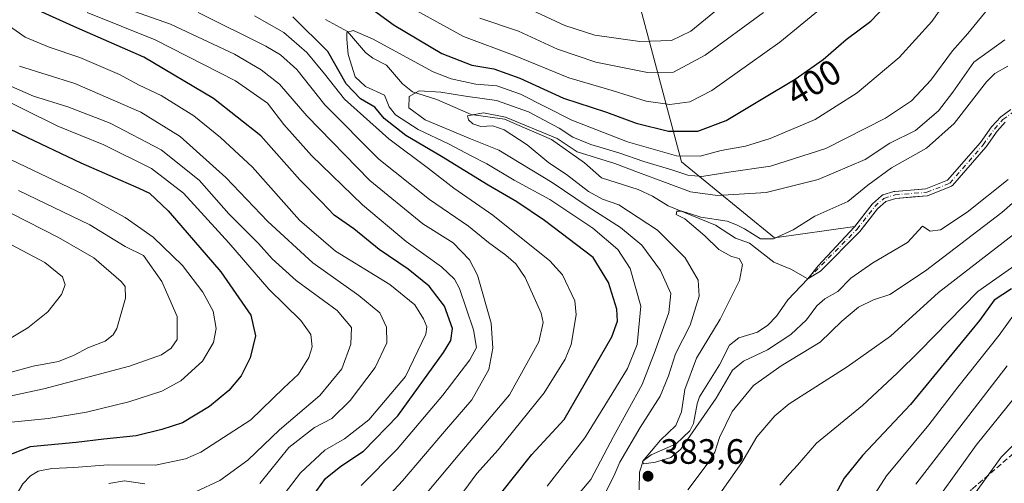
# Model space of a CAD drawing. Units: metres. Extents: x 626883 to 630311, y 4785139 to 4787517.
# Drawn here: x 629261 to 629541, y 4785635 to 4785767 of the extents above; entities that cross this region are included whole.
import ezdxf
from ezdxf.enums import TextEntityAlignment as Align

# ---------------------------------------------------------------- set-up
doc = ezdxf.new("R2010")
doc.units = ezdxf.units.M
doc.header["$MEASUREMENT"] = 0
doc.linetypes.add('DGN Style 3', pattern=[2.307223, 1.648017, -0.659207])
doc.linetypes.add('DGN Style 4', pattern=[2.638475, 1.318413, -0.659207, 0.001648, -0.659207])
for name, color, linetype, lineweight in [('Arbolado forestal CxS', 92, 'Continuous', 0), ('Comarca CxS', 21, 'Continuous', 0), ('Comunidad Autónoma CxS', 142, 'Continuous', 0), ('Corriente natural Cxs', 4, 'Continuous', 13), ('Corriente natural eje', 4, 'DGN Style 4', 0), ('Corriente natural lineal', 142, 'Continuous', 13), ('Curva de nivel maestra', 30, 'Continuous', 30), ('Curva de nivel normal', 30, 'Continuous', 0), ('Espacio natural protegido CxS', 121, 'Continuous', 0), ('Municipio CxS', 4, 'Continuous', 0), ('Provincia CxS', 1, 'Continuous', 0), ('Punto de cota en terreno', 7, 'Continuous', 0), ('Rótulo de curva de nivel directora', 7, 'Continuous', 0), ('Rótulo de punto de cota en terreno', 7, 'Continuous', 0), ('Senda', 7, 'DGN Style 3', 0), ('Suelo desnudo CxS', 253, 'Continuous', 0)]:
    doc.layers.add(name, color=color, linetype=linetype, lineweight=lineweight)
doc.styles.add('Style-Arial', font='txt')

# ---------------------------------------------------------------- blocks, each defined once
blk = doc.blocks.new('*U9')
at = {"layer": 'Arbolado forestal CxS', "color": 92, "linetype": 'Continuous', "lineweight": 0}
blk.add_polyline3d([(629542.6812, 4785741.1258, 375.7864), (629539.8267, 4785739.0264, 376.093), (629539.7877, 4785738.9961, 376.0933), (629539.7501, 4785738.964, 376.0928), (629539.7144, 4785738.93, 376.0915), (629539.6801, 4785738.8944, 376.0894), (629537.2511, 4785736.229, 375.9665), (629537.1728, 4785736.1315, 375.9828), (629534.0444, 4785731.6928, 375.9783), (629524.6844, 4785720.9996, 375.9059), (629518.5396, 4785718.5628, 376.5078), (629516.4291, 4785718.3879, 376.8213), (629509.6484, 4785717.8259, 377.9352), (629509.5408, 4785717.811, 377.9558), (629509.4354, 4785717.7846, 377.9696), (629506.2786, 4785716.8077, 378.4944), (629506.1649, 4785716.7647, 378.5146), (629506.1465, 4785716.756, 378.5172), (629506.14, 4785716.7527, 378.5181), (629506.023, 4785716.6864, 378.5304), (629506.0062, 4785716.6752, 378.5315), (629505.9104, 4785716.6003, 378.5335), (629503.3287, 4785714.309, 378.1763), (629503.2838, 4785714.2664, 378.1634), (629503.2625, 4785714.2441, 378.1562), (629503.2416, 4785714.2213, 378.1485), (629503.2021, 4785714.1737, 378.1318), (629498.2975, 4785707.8461, 377.4813), (629475.4451, 4785704.6107, 379.6136), (629449.0161, 4785726.2037, 395.4039), (629435.9341, 4785775.2639, 426.1158)], dxfattribs=at)
blk = doc.blocks.new('*U13')
at = {"layer": 'Arbolado forestal CxS', "color": 92, "linetype": 'Continuous', "lineweight": 0}
blk.add_polyline3d([(629435.9341, 4785775.2639, 426.1158), (629449.0161, 4785726.2037, 395.4039), (629475.4451, 4785704.6107, 379.6136), (629498.2975, 4785707.8461, 377.4813), (629498.207, 4785707.7294, 377.4641), (629487.8466, 4785696.6683, 376.8024), (629484.9929, 4785692.9925, 376.8514), (629488.57, 4785695.1782, 376.6135), (629499.6697, 4785706.364, 377.0169), (629499.713, 4785706.4105, 377.0191), (629499.7503, 4785706.4558, 377.0218), (629501.1399, 4785708.2486, 377.1225), (629504.7259, 4785712.8749, 377.3216), (629507.0763, 4785714.961, 377.6948), (629509.9224, 4785715.8417, 377.3108), (629514.8495, 4785716.2501, 376.5611), (629518.8528, 4785716.5819, 376.1498), (629518.9919, 4785716.6038, 376.1337), (629518.9983, 4785716.605, 376.133), (629519.1388, 4785716.6489, 376.1183), (629525.6463, 4785719.2295, 375.7243), (629525.7822, 4785719.2962, 375.72), (629525.788, 4785719.2993, 375.7199), (629525.8046, 4785719.3099, 375.7194), (629525.9014, 4785719.3783, 375.7167), (629525.917, 4785719.3904, 375.7163), (629526.0302, 4785719.5005, 375.7136), (629535.5843, 4785730.4154, 375.6598), (629535.6405, 4785730.4859, 375.6591), (629535.6489, 4785730.4976, 375.6591), (629538.7715, 4785734.9281, 375.6755), (629541.0915, 4785737.474, 375.6468)], dxfattribs=at)
blk = doc.blocks.new('5PATER')
at = {"layer": 'Punto de cota en terreno', "linetype": 'Continuous', "lineweight": 0}
h = blk.add_hatch(color=51, dxfattribs=at)
edge = h.paths.add_edge_path()
edge.add_ellipse((0, 0), major_axis=(-0.11, -0.111), ratio=0.999422, start_angle=0, end_angle=360)

msp = doc.modelspace()

# ---------------------------------------------------------------- linework, layer by layer
at = {"layer": 'Arbolado forestal CxS', "color": 92, "linetype": 'Continuous', "lineweight": 0}
for points in [[(629431.3773, 4785818.9767, 455.1062), (629435.9341, 4785775.2639, 426.1158), (629449.0161, 4785726.2037, 395.4039), (629475.4451, 4785704.6107, 379.6136), (629498.2975, 4785707.8461, 377.4813)], [(629542.6812, 4785741.1258, 375.7864), (629539.8267, 4785739.0264, 376.093), (629539.7877, 4785738.9961, 376.0933), (629539.7501, 4785738.964, 376.0928), (629539.7144, 4785738.93, 376.0915), (629539.6801, 4785738.8944, 376.0894), (629537.2511, 4785736.229, 375.9665), (629537.1728, 4785736.1315, 375.9828), (629534.0444, 4785731.6928, 375.9783), (629524.6844, 4785720.9996, 375.9059), (629518.5396, 4785718.5628, 376.5078), (629516.4291, 4785718.3879, 376.8213), (629509.6484, 4785717.8259, 377.9352), (629509.5408, 4785717.811, 377.9558), (629509.4354, 4785717.7846, 377.9696), (629506.2786, 4785716.8077, 378.4944), (629506.1649, 4785716.7647, 378.5146), (629506.1465, 4785716.756, 378.5172), (629506.14, 4785716.7527, 378.5181), (629506.023, 4785716.6864, 378.5304), (629506.0062, 4785716.6752, 378.5315), (629505.9104, 4785716.6003, 378.5335), (629503.3287, 4785714.309, 378.1763), (629503.2838, 4785714.2664, 378.1634), (629503.2625, 4785714.2441, 378.1562), (629503.2416, 4785714.2213, 378.1485), (629503.2021, 4785714.1737, 378.1318), (629498.2975, 4785707.8461, 377.4813)], [(629498.2975, 4785707.8461, 377.4813), (629498.207, 4785707.7294, 377.4641), (629487.8466, 4785696.6683, 376.8024), (629484.9929, 4785692.9925, 376.8514), (629488.57, 4785695.1782, 376.6135), (629499.6697, 4785706.364, 377.0169), (629499.713, 4785706.4105, 377.0191), (629499.7503, 4785706.4558, 377.0218), (629501.1399, 4785708.2486, 377.1225), (629504.7259, 4785712.8749, 377.3216), (629507.0763, 4785714.961, 377.6948), (629509.9224, 4785715.8417, 377.3108), (629514.8495, 4785716.2501, 376.5611), (629518.8528, 4785716.5819, 376.1498), (629518.9919, 4785716.6038, 376.1337), (629518.9983, 4785716.605, 376.133), (629519.1388, 4785716.6489, 376.1183), (629525.6463, 4785719.2295, 375.7243), (629525.7822, 4785719.2962, 375.72), (629525.788, 4785719.2993, 375.7199), (629525.8046, 4785719.3099, 375.7194), (629525.9014, 4785719.3783, 375.7167), (629525.917, 4785719.3904, 375.7163), (629526.0302, 4785719.5005, 375.7136), (629535.5843, 4785730.4154, 375.6598), (629535.6405, 4785730.4859, 375.6591), (629535.6489, 4785730.4976, 375.6591), (629538.7715, 4785734.9281, 375.6755), (629541.0915, 4785737.474, 375.6468)]]:
    msp.add_polyline3d(points, dxfattribs=at)
at = {"layer": 'Comarca CxS', "color": 21, "linetype": 'Continuous', "lineweight": 0}
msp.add_3dface([(630310.73, 4785203.15), (626925.9, 4785139.17), (626882.71, 4787452.8), (630266.39, 4787516.78)], dxfattribs=at)
at = {"layer": 'Comunidad Autónoma CxS', "color": 142, "linetype": 'Continuous', "lineweight": 0}
msp.add_3dface([(630310.73, 4785203.15), (626925.9, 4785139.17), (626882.71, 4787452.8), (630266.39, 4787516.78)], dxfattribs=at)
at = {"layer": 'Corriente natural Cxs', "color": 4, "linetype": 'Continuous', "lineweight": 13}
for points in [[(629541.0915, 4785737.474, 375.6468), (629538.7715, 4785734.9281, 375.6755), (629535.6489, 4785730.4976, 375.6591), (629535.6405, 4785730.4859, 375.6591), (629535.5843, 4785730.4154, 375.6598), (629526.0302, 4785719.5005, 375.7136), (629525.9171, 4785719.3902, 375.7163), (629525.7881, 4785719.2991, 375.7198), (629525.6463, 4785719.2295, 375.7243), (629519.1388, 4785716.6489, 376.1183), (629518.9983, 4785716.6048, 376.1329), (629518.8528, 4785716.5819, 376.1498), (629509.9224, 4785715.8417, 377.3108), (629507.0763, 4785714.961, 377.6948), (629504.7259, 4785712.8749, 377.3216), (629499.7503, 4785706.4558, 377.0218), (629499.713, 4785706.4105, 377.0191), (629499.6697, 4785706.364, 377.0169), (629488.57, 4785695.1782, 376.6135), (629484.9929, 4785692.9925, 376.8514), (629487.8466, 4785696.6683, 376.8024), (629498.207, 4785707.7294, 377.4641), (629503.2021, 4785714.1737, 378.1318), (629503.2623, 4785714.2443, 378.1563), (629503.3287, 4785714.309, 378.1763), (629505.9104, 4785716.6003, 378.5335), (629506.0229, 4785716.6867, 378.5305), (629506.1464, 4785716.7563, 378.5173), (629506.2786, 4785716.8077, 378.4944), (629509.4354, 4785717.7846, 377.9696), (629509.5408, 4785717.811, 377.9558), (629509.6484, 4785717.8259, 377.9352), (629518.5396, 4785718.5628, 376.5078), (629524.6844, 4785720.9996, 375.9059), (629534.0444, 4785731.6928, 375.9783), (629537.1728, 4785736.1315, 375.9828), (629537.2511, 4785736.229, 375.9665), (629539.6801, 4785738.8944, 376.0894), (629539.7501, 4785738.964, 376.0928), (629539.8267, 4785739.0264, 376.093), (629542.6812, 4785741.1258, 375.7864)], [(629541.0915, 4785737.474, 375.6468), (629538.7715, 4785734.9281, 375.6755), (629535.6489, 4785730.4976, 375.6591), (629535.6405, 4785730.4859, 375.6591), (629535.5843, 4785730.4154, 375.6598), (629526.0302, 4785719.5005, 375.7136), (629525.9171, 4785719.3902, 375.7163), (629525.788, 4785719.2991, 375.7199), (629525.6463, 4785719.2295, 375.7243), (629519.1388, 4785716.6489, 376.1183), (629518.9982, 4785716.6048, 376.133), (629518.8528, 4785716.5819, 376.1498), (629509.9224, 4785715.8417, 377.3108), (629507.0763, 4785714.961, 377.6948), (629504.7259, 4785712.8749, 377.3216), (629499.7503, 4785706.4558, 377.0218), (629499.713, 4785706.4105, 377.0191), (629499.6697, 4785706.364, 377.0169), (629488.57, 4785695.1782, 376.6135), (629484.9929, 4785692.9925, 376.8514), (629487.8466, 4785696.6683, 376.8024), (629498.207, 4785707.7294, 377.4641), (629503.2021, 4785714.1737, 378.1318), (629503.2622, 4785714.2443, 378.1563), (629503.3287, 4785714.309, 378.1763), (629505.9104, 4785716.6003, 378.5335), (629506.0228, 4785716.6866, 378.5305), (629506.1464, 4785716.7562, 378.5173), (629506.2786, 4785716.8077, 378.4944), (629509.4354, 4785717.7846, 377.9696), (629509.5407, 4785717.811, 377.9558), (629509.6484, 4785717.8259, 377.9352), (629518.5396, 4785718.5628, 376.5078), (629524.6844, 4785720.9996, 375.9059), (629534.0444, 4785731.6928, 375.9783), (629537.1728, 4785736.1315, 375.9828), (629537.2511, 4785736.229, 375.9665), (629539.6801, 4785738.8944, 376.0894), (629539.7501, 4785738.964, 376.0928), (629539.8267, 4785739.0264, 376.093), (629542.6812, 4785741.1258, 375.7864)]]:
    msp.add_polyline3d(points, dxfattribs=at)
at = {"layer": 'Corriente natural eje', "color": 4, "linetype": 'DGN Style 4', "lineweight": 0}
msp.add_polyline3d([(629484.9929, 4785692.9925, 376.8514), (629498.9599, 4785707.0684, 377.2277), (629503.9925, 4785713.5611, 377.7142), (629506.5742, 4785715.8524, 378.0923), (629509.731, 4785716.8293, 377.5856), (629518.7702, 4785717.5785, 376.2675), (629525.2777, 4785720.1591, 375.7957), (629534.8315, 4785731.0737, 375.8087), (629537.9902, 4785735.5554, 375.7814), (629540.4192, 4785738.2208, 375.845), (629543.2737, 4785740.3202, 375.6577)], dxfattribs=at)
at = {"layer": 'Corriente natural lineal', "color": 142, "linetype": 'Continuous', "lineweight": 13}
for points in [[(629347.8233, 4785766.67, 396.5652), (629354.0898, 4785763.2782, 396.1797), (629359.2469, 4785757.2788, 394.417), (629361.314, 4785755.723, 393.6464), (629365.1957, 4785753.7026, 393.0294), (629369.758, 4785748.4007, 391.3032), (629372.5266, 4785746.16, 390.2417), (629379.5057, 4785743.9697, 389.6199), (629389.2734, 4785739.6582, 386.761), (629398.7294, 4785738.3307, 386.6093), (629412.0584, 4785732.5316, 385.4137), (629421.4444, 4785725.9217, 383.2591), (629426.2635, 4785721.7029, 381.455), (629436.739, 4785718.4059, 382.1084), (629440.7733, 4785716.4716, 381.7384), (629445.2896, 4785713.7007, 380.6798), (629458.7148, 4785708.2664, 379.8846), (629464.3437, 4785704.514, 379.2121), (629468.3274, 4785703.1091, 378.7835), (629475.2533, 4785697.6974, 378.086), (629480.1205, 4785695.7191, 377.5643), (629484.9929, 4785692.9925, 376.8514)], [(629437, 4785633, 378.7371), (629437.1025, 4785638.0191, 380.3735), (629438.157, 4785641.2066, 381.9761), (629440.391, 4785642.9873, 380.7603), (629447.5378, 4785646.0816, 378.1089), (629451.3772, 4785649.7584, 378.5201), (629452.4435, 4785651.8568, 378.1655), (629453.4609, 4785657.4583, 378.0491), (629454.1727, 4785659.4492, 378.2355), (629459.8305, 4785668.5831, 378.2696), (629462.6548, 4785674.1236, 378.0508), (629465.3245, 4785676.2186, 377.9623), (629470.6442, 4785677.8032, 377.3341), (629473.574, 4785679.7672, 377.2846), (629476.0437, 4785682.3898, 377.133), (629479.3009, 4785687.0215, 377.1611), (629484.9929, 4785692.9925, 376.8514)]]:
    msp.add_polyline3d(points, dxfattribs=at)
at = {"layer": 'Curva de nivel maestra', "color": 30, "linetype": 'Continuous', "lineweight": 30, "flags": 128}
for points, elevation in [([(629355.65, 4785773.7101), (629367.39, 4785765.1001), (629380.88, 4785756.9801), (629389.47, 4785753.7201), (629395.71, 4785752.6701), (629403.04, 4785750.0301), (629415.54, 4785744.2901), (629427.71, 4785740.3001), (629436.17, 4785737.2501), (629445.36, 4785734.9701), (629453.64, 4785734.9101), (629461.78, 4785737.9301), (629471.64, 4785743.9701), (629481.35, 4785749.7301), (629489.3, 4785755.3501), (629495.8, 4785761.0301), (629502.86, 4785766.2101), (629512.15, 4785776.0801)], 400), ([(629344.19, 4785631.1401), (629347.85, 4785636.2101), (629352.16, 4785639.7101), (629358.69, 4785643.9801), (629368.41, 4785654.0101), (629381.4, 4785672.0601), (629383.43, 4785675.4201), (629383.96, 4785678.8201), (629381.71, 4785685.2401), (629377.35, 4785690.8801), (629371.32, 4785695.6901), (629363.08, 4785701.3501), (629355.88, 4785707.1601), (629350.29, 4785711.1001), (629346.67, 4785714.8301), (629340.55, 4785721.0801), (629329.43, 4785733.6201), (629316.05, 4785744.2001), (629296.24, 4785755.9401), (629277.17, 4785764.3001), (629260.59, 4785771.7601)], 425), ([(629393.56, 4785626.7501), (629406.45, 4785643.0201), (629415.71, 4785653.0001), (629429.24, 4785676.4601), (629430.83, 4785680.9201), (629430.63, 4785684.3901), (629428.26, 4785691.9001), (629423.89, 4785699.0301), (629410.11, 4785709.5501), (629402.24, 4785714.8301), (629394.07, 4785719.5501), (629380.78, 4785727.7901), (629370.67, 4785733.7201), (629364.56, 4785738.5501), (629361.82, 4785741.7301), (629357.83, 4785744.1401), (629353.74, 4785748.4101), (629348.54, 4785757.5701), (629338.58, 4785767.4701)], 400), ([(629244.55, 4785742.1601), (629261.16, 4785734.0601), (629278.26, 4785725.9601), (629294.81, 4785718.7901), (629297.81, 4785717.2801), (629303.13, 4785712.3401), (629318.09, 4785695.0101), (629326.62, 4785682.6601), (629327.91, 4785676.7601), (629326.47, 4785670.5501), (629323.83, 4785665.4101), (629320.35, 4785661.2001), (629314.84, 4785656.7401), (629307.24, 4785652.0601), (629301.34, 4785650.1601), (629294.01, 4785648.3901), (629284.87, 4785647.3901), (629276.94, 4785646.4601), (629263.9, 4785645.2601), (629256.37, 4785642.2601)], 450), ([(629542.83, 4785690.1601), (629537.96, 4785686.9101), (629533.76, 4785681.1501), (629514.1, 4785657.2901), (629500.45, 4785642.7801), (629495.31, 4785636.3401), (629491.8, 4785629.9001)], 400)]:
    msp.add_lwpolyline(points, dxfattribs=dict(at, elevation=elevation))
at = {"layer": 'Curva de nivel normal', "color": 30, "linetype": 'Continuous', "lineweight": 0, "flags": 128}
for points, elevation in [([(629410.83, 4785634.04), (629421.56, 4785647.76), (629429.21, 4785660.23), (629433.71, 4785667.5), (629436.39, 4785674.3), (629437.44, 4785685.24), (629434.49, 4785695.88), (629430.91, 4785701.36), (629423.85, 4785707.38), (629411.61, 4785715.48), (629401.46, 4785720.99), (629393.73, 4785725.64), (629389.22, 4785727.95), (629382.99, 4785731.24), (629374.18, 4785735.37), (629367.74, 4785739.6), (629365.98, 4785741.84), (629364.65, 4785745.16), (629359.22, 4785747.62), (629356.28, 4785750.34), (629354.3, 4785756.7), (629353.87, 4785761.1), (629353.87, 4785763.02), (629355.68, 4785763.55), (629361.22, 4785761.14), (629378.48, 4785751.79), (629383.53, 4785749.82), (629390.61, 4785748.32), (629396.5, 4785747.82), (629403.27, 4785745.46), (629417.82, 4785738.09), (629433.72, 4785731.91), (629447.66, 4785727.95), (629454.32, 4785727.86), (629460.32, 4785729.42), (629467.24, 4785730.68), (629474.28, 4785732.86), (629487, 4785738.29), (629498.98, 4785745.88), (629510.88, 4785755.92), (629520.17, 4785766.07), (629528.76, 4785778.23)], 395), ([(629356.42, 4785621.25), (629369.69, 4785635.6), (629381.64, 4785649.58), (629389.46, 4785658.58), (629394.27, 4785667.22), (629395.4, 4785673.25), (629394.95, 4785680.38), (629391.09, 4785693.98), (629388.77, 4785698.41), (629384.09, 4785703.21), (629375.52, 4785708.65), (629360.49, 4785720.9), (629342.56, 4785739.28), (629334.77, 4785748.26), (629329.6, 4785752.36), (629322, 4785756.85), (629303.76, 4785765.38), (629284.4, 4785772.3)], 415), ([(629405.22, 4785769.86), (629415.9, 4785764.95), (629424.41, 4785762.27), (629437.21, 4785760.41), (629446.21, 4785760.74), (629451.65, 4785763.36), (629462.12, 4785771.86)], 415), ([(629357.94, 4785634.25), (629368.23, 4785644.58), (629381.22, 4785659.92), (629388.88, 4785669.92), (629390.72, 4785673.42), (629389.93, 4785678.45), (629385.96, 4785690.22), (629384.54, 4785692.85), (629380.85, 4785696.38), (629370.79, 4785703.58), (629358.35, 4785714.02), (629343.84, 4785728.03), (629335.96, 4785736.81), (629331.4, 4785742.92), (629322.24, 4785749.27), (629299.44, 4785760.9), (629280.06, 4785768.68)], 420), ([(629376.7, 4785632.25), (629385.59, 4785642.78), (629400.1, 4785660), (629408.47, 4785675.05), (629409.7, 4785680.57), (629409.12, 4785683.26), (629404.63, 4785693.34), (629401.98, 4785697.28), (629399.14, 4785699.73), (629394.19, 4785703.3), (629388.51, 4785707.96), (629377.4, 4785715.49), (629363.04, 4785726.96), (629347.68, 4785742.45), (629339.65, 4785752.46), (629335.04, 4785756.66), (629330.9, 4785759.12), (629311.67, 4785768.7)], 410), ([(629416.1, 4785627.4), (629423.24, 4785635.94), (629429.75, 4785648.18), (629437.82, 4785662.96), (629441.58, 4785672.51), (629445.44, 4785683.38), (629445.99, 4785688.8), (629443.03, 4785695.36), (629437.76, 4785702.5), (629431.71, 4785707.6), (629422.47, 4785713.41), (629412.23, 4785720.35), (629397.1, 4785729.58), (629389.08, 4785732.8), (629376.13, 4785738.13), (629371.54, 4785741.53), (629371.66, 4785744.81), (629374.46, 4785746.39), (629380.59, 4785746.03), (629387.66, 4785744.85), (629396.46, 4785743.64), (629405.58, 4785740.44), (629414.31, 4785735.82), (629418.19, 4785733.21), (629423.28, 4785731.17), (629431.18, 4785728.82), (629438.37, 4785726.29), (629446.54, 4785723.88), (629450.81, 4785722.42), (629454.86, 4785722.07), (629462.52, 4785723.26), (629474.32, 4785725.01), (629490.11, 4785729.98), (629507.05, 4785738.66), (629514.38, 4785743.58), (629519.96, 4785749.47), (629526.1, 4785757.82), (629530.44, 4785762.7), (629536.88, 4785770.6)], 390), ([(629371.87, 4785770.21), (629387.03, 4785761.88), (629401.8, 4785756.32), (629416.97, 4785750.08), (629429.36, 4785746.53), (629439.03, 4785743.47), (629445.7, 4785742.56), (629451.45, 4785743.3), (629457.68, 4785746.51), (629468.45, 4785754.14), (629476.98, 4785760.21), (629487.96, 4785769.23)], 405), ([(629391.75, 4785767.08), (629402.68, 4785763.4), (629413.77, 4785758.29), (629424.71, 4785754.52), (629439.37, 4785751.62), (629446.8, 4785751.74), (629455.81, 4785756.56), (629472.37, 4785768.68)], 410), ([(629331.47, 4785625.75), (629340.74, 4785637.87), (629347.63, 4785644.29), (629353.24, 4785647.49), (629360.16, 4785652.92), (629370.58, 4785665.25), (629376.38, 4785677.24), (629376.66, 4785679.33), (629375.71, 4785681.61), (629373.21, 4785685.56), (629366.14, 4785691.38), (629350.7, 4785700.82), (629340.42, 4785709.63), (629327.12, 4785724.72), (629317.95, 4785733.15), (629310.41, 4785739.31), (629301.1, 4785745.05), (629294.86, 4785748.03), (629289.26, 4785751.09), (629278.05, 4785755.89), (629269.28, 4785758.78), (629262.49, 4785761.66), (629256.36, 4785765.96)], 430), ([(629384.84, 4785629.41), (629390.84, 4785637.63), (629396.88, 4785644.35), (629409.99, 4785660.6), (629415.97, 4785670.11), (629417.68, 4785674.32), (629419.11, 4785682.73), (629418.74, 4785686.72), (629415.23, 4785694.15), (629411.61, 4785698.13), (629395.39, 4785711.1), (629384.31, 4785718.73), (629377.1, 4785724.3), (629365.85, 4785732.76), (629353.28, 4785744.02), (629347.54, 4785751.26), (629342.5, 4785757.27), (629336.02, 4785763.02), (629327.65, 4785767.74)], 405), ([(629427.27, 4785631.88), (629429.82, 4785636.92), (629431.54, 4785640.92), (629437.33, 4785650.76), (629442.95, 4785659.6), (629445.37, 4785665.42), (629447.33, 4785671.64), (629451.54, 4785679.81), (629454.02, 4785688.07), (629453.8, 4785692.56), (629450.06, 4785698.94), (629442.23, 4785706.77), (629431.18, 4785714), (629426.55, 4785715.58), (629422.6, 4785717.83), (629416.34, 4785722.66), (629411.32, 4785725.94), (629405.13, 4785731.03), (629398.65, 4785735.31), (629395.38, 4785736.46), (629392, 4785736.29), (629389.7, 4785737.02), (629388.52, 4785738.18), (629388.19, 4785739.27), (629392.8, 4785740.12), (629399.05, 4785738.9), (629413.74, 4785732.89), (629419.41, 4785729.11), (629430.09, 4785725.73), (629436.77, 4785723.15), (629444.53, 4785720.35), (629451.56, 4785717.66), (629459.31, 4785716.68), (629473.14, 4785717.48), (629487.85, 4785721.22), (629501.23, 4785726.93), (629508.24, 4785731.49), (629515.54, 4785735.12), (629522.08, 4785740.7), (629526.15, 4785746), (629532.17, 4785754.51), (629540.91, 4785760.9)], 385), ([(629260.87, 4785753.37), (629276.58, 4785748.45), (629295.36, 4785740.35), (629306.57, 4785733.46), (629319.49, 4785721.76), (629331.44, 4785709.28), (629344.21, 4785697.5), (629357.34, 4785688.23), (629363.24, 4785683.28), (629365.19, 4785679.25), (629365.25, 4785674.79), (629361.99, 4785667.79), (629354.84, 4785658.4), (629349.69, 4785653.33), (629344.68, 4785650.72), (629337.4, 4785645.07), (629329.17, 4785634.79)], 435), ([(629541.92, 4785721.19), (629530.26, 4785711.95), (629522.67, 4785706.92), (629519.69, 4785706.54), (629517.56, 4785707.9), (629513.29, 4785703.29), (629503.47, 4785697.57), (629497.13, 4785693.2), (629493.46, 4785689.39), (629489.76, 4785687.29), (629487.48, 4785685.3), (629484.59, 4785681.34), (629480.13, 4785677.13), (629473.51, 4785672.8), (629466.7, 4785669.6), (629463.51, 4785667.02), (629458.94, 4785659.02), (629448.86, 4785644.58), (629446.05, 4785642.22), (629441.69, 4785640.9), (629438.35, 4785640.4), (629437.99, 4785641.02), (629443.07, 4785647.16), (629447.45, 4785651.3), (629449, 4785655.17), (629450.01, 4785661.56), (629453.34, 4785670.46), (629460.03, 4785681.52), (629465.48, 4785692.46), (629466.38, 4785697.01), (629465.47, 4785698.75), (629463.24, 4785699.35), (629459.69, 4785701.29), (629455.7, 4785705.17), (629451.88, 4785708.42), (629450, 4785710.04), (629447.51, 4785711.23), (629447.73, 4785712.19), (629449.16, 4785712.23), (629451.55, 4785711.42), (629454.55, 4785710.46), (629462.05, 4785709.41), (629464.7, 4785708.28), (629466.94, 4785707.15), (629471.52, 4785704.39), (629475.15, 4785704.36), (629480.75, 4785706.89), (629486.93, 4785710.82), (629496.36, 4785714.99), (629502.02, 4785719.64), (629508.69, 4785724.52), (629518.69, 4785730.1), (629526.52, 4785737.15), (629535.7, 4785748.98), (629538.07, 4785751.35), (629541.82, 4785753.46)], 380), ([(629259.23, 4785630.36), (629261.79, 4785634.69), (629263.97, 4785637.02), (629266.12, 4785638.28), (629270.04, 4785639.03), (629276.28, 4785639.32), (629286.03, 4785640.11), (629299.54, 4785640.02), (629308.05, 4785641.81), (629312.45, 4785643.7), (629326.59, 4785652.91), (629335.92, 4785661.86), (629340.14, 4785665.92), (629343.14, 4785670.58), (629344.03, 4785673.61), (629343.68, 4785677.13), (629340.86, 4785681.09), (629331.74, 4785690.08), (629320.36, 4785703.25), (629307.44, 4785717.29), (629298.42, 4785724.38), (629284.82, 4785731.04), (629271.73, 4785736.36), (629251.97, 4785746.14)], 445), ([(629310.89, 4785632.43), (629317.85, 4785635.7), (629325.72, 4785641.48), (629334.72, 4785650.09), (629346.25, 4785659.79), (629352.47, 4785667.4), (629355.09, 4785674.42), (629355.28, 4785679.14), (629351.18, 4785683.99), (629339.53, 4785692.51), (629332.68, 4785698.67), (629328.84, 4785702.99), (629320.36, 4785711.44), (629311.92, 4785721.01), (629301.14, 4785729.65), (629286.6, 4785737.2), (629274.6, 4785741.84), (629264.82, 4785744.85), (629258.58, 4785747.66)], 440), ([(629257.64, 4785652.14), (629268.98, 4785653.31), (629279.88, 4785655.06), (629291.93, 4785658.01), (629301.34, 4785661.04), (629306.71, 4785664.01), (629312.88, 4785669.62), (629316.01, 4785674.87), (629316.74, 4785678.82), (629315.9, 4785683.76), (629312.98, 4785689.17), (629307.22, 4785696.73), (629298.89, 4785704.85), (629290.86, 4785710.37), (629278.95, 4785717.06), (629244.09, 4785733.6)], 455), ([(629554.54, 4785724.41), (629540.12, 4785711.79), (629518.37, 4785695.21), (629508.24, 4785688.56), (629503.66, 4785687.02), (629499.36, 4785684.91), (629494.58, 4785680.91), (629488.44, 4785675), (629477.39, 4785668.26), (629469.52, 4785662.67), (629463.46, 4785655.25), (629459.8, 4785647.92), (629458.54, 4785643.69), (629456.6, 4785640.66), (629450.87, 4785633.02)], 385), ([(629250.06, 4785657.94), (629267.82, 4785661.67), (629292.1, 4785668.2), (629301.21, 4785671.41), (629303.97, 4785673.29), (629305.65, 4785675.78), (629305.67, 4785682.28), (629301.31, 4785692.18), (629296.08, 4785699.59), (629290.86, 4785702.13), (629280.81, 4785708.32), (629260.56, 4785718.07)], 460), ([(629248.06, 4785663.6), (629264.73, 4785668.2), (629271.91, 4785669.46), (629276.44, 4785671.25), (629280.24, 4785673.4), (629285.18, 4785675.28), (629287.53, 4785677.06), (629288.5, 4785678.89), (629291.03, 4785687.5), (629290.93, 4785690.78), (629289.79, 4785692.26), (629282.01, 4785698.93), (629271.9, 4785704.74), (629254.18, 4785713.69)], 465), ([(629545.46, 4785707.15), (629522.12, 4785689.05), (629508.46, 4785676.72), (629496.17, 4785667.96), (629479.65, 4785657.47), (629475.55, 4785654.01), (629470.49, 4785648.08), (629466.22, 4785640.8), (629458.58, 4785630.01)], 390), ([(629255.05, 4785674.24), (629263.23, 4785679.05), (629268.91, 4785683.56), (629272.79, 4785688.57), (629273.84, 4785691.24), (629273.04, 4785693.57), (629268.03, 4785697.63), (629256.78, 4785703.56)], 470), ([(629549.58, 4785700.88), (629533.25, 4785689.41), (629516.69, 4785672.42), (629510.31, 4785666.16), (629500.46, 4785657), (629487.44, 4785646.25), (629482, 4785640), (629479.71, 4785637.52), (629477.03, 4785634.34)], 395), ([(629543.69, 4785683.03), (629539.36, 4785677), (629527.6, 4785662.23), (629519.32, 4785651.5), (629507.35, 4785637.02), (629499.81, 4785625.36)], 405), ([(629541.6, 4785668.24), (629515.63, 4785634.63)], 410), ([(629546.24, 4785662.4), (629532.81, 4785645.66), (629510.95, 4785615.18)], 415), ([(629550.24, 4785652.65), (629539.88, 4785642.26), (629529.54, 4785627.96)], 420), ([(629286.22, 4785634.8), (629290.68, 4785635.54), (629296.49, 4785634.68)], 440)]:
    msp.add_lwpolyline(points, dxfattribs=dict(at, elevation=elevation))
at = {"layer": 'Espacio natural protegido CxS', "color": 121, "linetype": 'Continuous', "lineweight": 0}
msp.add_3dface([(630310.73, 4785203.15), (626925.9, 4785139.17), (626882.71, 4787452.8), (630266.39, 4787516.78)], dxfattribs=at)
msp.add_3dface([(630310.73, 4785203.15), (626925.9, 4785139.17), (626882.71, 4787452.8), (630266.39, 4787516.78)], dxfattribs=at)
at = {"layer": 'Municipio CxS', "color": 4, "linetype": 'Continuous', "lineweight": 0}
msp.add_3dface([(630310.73, 4785203.15), (626925.9, 4785139.17), (626882.71, 4787452.8), (630266.39, 4787516.78)], dxfattribs=at)
at = {"layer": 'Provincia CxS', "color": 1, "linetype": 'Continuous', "lineweight": 0}
msp.add_3dface([(630310.73, 4785203.15), (626925.9, 4785139.17), (626882.71, 4787452.8), (630266.39, 4787516.78)], dxfattribs=at)
at = {"layer": 'Senda', "color": 7, "linetype": 'DGN Style 3', "lineweight": 0}
msp.add_polyline3d([(629550.3601, 4785649.4001, 446.2952), (629531.4901, 4785633.0701, 448.1518), (629518.0201, 4785616.7101, 437.107), (629508.0401, 4785600.9501, 433.4057), (629504.9501, 4785596.1651, 435.2916), (629477.7201, 4785558.3101, 456.2231), (629457.2401, 4785535.9301, 466.1302), (629453.4401, 4785532.4201, 466.1123), (629438.0801, 4785518.9801, 463.8125), (629421.5101, 4785505.0601, 444.6252), (629400.2001, 4785492.5401, 458.1736), (629396.0101, 4785489.3301, 455.02), (629374.6301, 4785479.5501, 464.7294), (629369.8201, 4785477.0101, 463.2362), (629355.1301, 4785467.3101, 451.7141), (629340.3701, 4785452.6501, 468.9495), (629329.7401, 4785439.3201, 477.5444), (629318.7401, 4785425.5201, 477.4716)], dxfattribs=at)
at = {"layer": 'Suelo desnudo CxS', "color": 253, "linetype": 'Continuous', "lineweight": 0}
for points in [[(629541.0915, 4785737.474, 375.6468), (629538.7715, 4785734.9281, 375.6755), (629535.6489, 4785730.4976, 375.6591), (629535.6405, 4785730.4859, 375.6591), (629535.5843, 4785730.4154, 375.6598), (629526.0302, 4785719.5005, 375.7136), (629525.917, 4785719.3904, 375.7163), (629525.9014, 4785719.3783, 375.7167), (629525.8046, 4785719.3099, 375.7194), (629525.788, 4785719.2993, 375.7199), (629525.7822, 4785719.2962, 375.72), (629525.6463, 4785719.2295, 375.7243), (629519.1388, 4785716.6489, 376.1183), (629518.9983, 4785716.605, 376.133), (629518.9919, 4785716.6038, 376.1337), (629518.8528, 4785716.5819, 376.1498), (629514.8495, 4785716.2501, 376.5611), (629509.9224, 4785715.8417, 377.3108), (629507.0763, 4785714.961, 377.6948), (629504.7259, 4785712.8749, 377.3216), (629501.1399, 4785708.2486, 377.1225), (629499.7503, 4785706.4558, 377.0218), (629499.713, 4785706.4105, 377.0191), (629499.6697, 4785706.364, 377.0169), (629488.57, 4785695.1782, 376.6135), (629484.9929, 4785692.9925, 376.8514), (629487.8466, 4785696.6683, 376.8024), (629498.207, 4785707.7294, 377.4641), (629498.2975, 4785707.8461, 377.4813), (629503.2021, 4785714.1737, 378.1318), (629503.2416, 4785714.2213, 378.1485), (629503.2625, 4785714.2441, 378.1562), (629503.2838, 4785714.2664, 378.1634), (629503.3287, 4785714.309, 378.1763), (629505.9104, 4785716.6003, 378.5335), (629506.0062, 4785716.6752, 378.5315), (629506.023, 4785716.6864, 378.5304), (629506.14, 4785716.7527, 378.5181), (629506.1465, 4785716.756, 378.5172), (629506.1649, 4785716.7647, 378.5146), (629506.2786, 4785716.8077, 378.4944), (629509.4354, 4785717.7846, 377.9696), (629509.5408, 4785717.811, 377.9558), (629509.6484, 4785717.8259, 377.9352), (629516.4291, 4785718.3879, 376.8213), (629518.5396, 4785718.5628, 376.5078), (629524.6844, 4785720.9996, 375.9059), (629534.0444, 4785731.6928, 375.9783), (629537.1728, 4785736.1315, 375.9828), (629537.2511, 4785736.229, 375.9665), (629539.6801, 4785738.8944, 376.0894), (629539.7144, 4785738.93, 376.0915), (629539.7501, 4785738.964, 376.0928), (629539.7877, 4785738.9961, 376.0933), (629539.8267, 4785739.0264, 376.093), (629542.6812, 4785741.1258, 375.7864)], [(629542.6812, 4785741.1258, 375.7864), (629539.8267, 4785739.0264, 376.093), (629539.7877, 4785738.9961, 376.0933), (629539.7501, 4785738.964, 376.0928), (629539.7144, 4785738.93, 376.0915), (629539.6801, 4785738.8944, 376.0894), (629537.2511, 4785736.229, 375.9665), (629537.1728, 4785736.1315, 375.9828), (629534.0444, 4785731.6928, 375.9783), (629524.6844, 4785720.9996, 375.9059), (629518.5396, 4785718.5628, 376.5078), (629516.4291, 4785718.3879, 376.8213), (629509.6484, 4785717.8259, 377.9352), (629509.5408, 4785717.811, 377.9558), (629509.4354, 4785717.7846, 377.9696), (629506.2786, 4785716.8077, 378.4944), (629506.1649, 4785716.7647, 378.5146), (629506.1465, 4785716.756, 378.5172), (629506.14, 4785716.7527, 378.5181), (629506.023, 4785716.6864, 378.5304), (629506.0062, 4785716.6752, 378.5315), (629505.9104, 4785716.6003, 378.5335), (629503.3287, 4785714.309, 378.1763), (629503.2838, 4785714.2664, 378.1634), (629503.2625, 4785714.2441, 378.1562), (629503.2416, 4785714.2213, 378.1485), (629503.2021, 4785714.1737, 378.1318), (629498.2975, 4785707.8461, 377.4813)], [(629498.2975, 4785707.8461, 377.4813), (629498.207, 4785707.7294, 377.4641), (629487.8466, 4785696.6683, 376.8024), (629484.9929, 4785692.9925, 376.8514), (629488.57, 4785695.1782, 376.6135), (629499.6697, 4785706.364, 377.0169), (629499.713, 4785706.4105, 377.0191), (629499.7503, 4785706.4558, 377.0218), (629501.1399, 4785708.2486, 377.1225), (629504.7259, 4785712.8749, 377.3216), (629507.0763, 4785714.961, 377.6948), (629509.9224, 4785715.8417, 377.3108), (629514.8495, 4785716.2501, 376.5611), (629518.8528, 4785716.5819, 376.1498), (629518.9919, 4785716.6038, 376.1337), (629518.9983, 4785716.605, 376.133), (629519.1388, 4785716.6489, 376.1183), (629525.6463, 4785719.2295, 375.7243), (629525.7822, 4785719.2962, 375.72), (629525.788, 4785719.2993, 375.7199), (629525.8046, 4785719.3099, 375.7194), (629525.9014, 4785719.3783, 375.7167), (629525.917, 4785719.3904, 375.7163), (629526.0302, 4785719.5005, 375.7136), (629535.5843, 4785730.4154, 375.6598), (629535.6405, 4785730.4859, 375.6591), (629535.6489, 4785730.4976, 375.6591), (629538.7715, 4785734.9281, 375.6755), (629541.0915, 4785737.474, 375.6468)]]:
    msp.add_polyline3d(points, dxfattribs=at)

# ---------------------------------------------------------------- block references
at = {"layer": 'Arbolado forestal CxS', "color": 92, "linetype": 'Continuous', "lineweight": 0}
for name in ['*U9', '*U13']:
    msp.add_blockref(name, (0, 0), dxfattribs=at)
at = {"layer": 'Punto de cota en terreno', "color": 7, "linetype": 'Continuous', "lineweight": 0, "xscale": 10, "yscale": 10, "zscale": 10}
msp.add_blockref('5PATER', (629439.52, 4785636.88, 383.6), dxfattribs=at)

# ---------------------------------------------------------------- texts
at = {"layer": 'Rótulo de curva de nivel directora', "color": 7, "linetype": 'Continuous', "lineweight": 0, "style": 'Style-Arial'}
msp.add_text('400', height=7, rotation=30.676484, dxfattribs=at).set_placement((629486.6213, 4785748.7601), align=Align.MIDDLE_CENTER)
at = {"layer": 'Rótulo de punto de cota en terreno', "color": 7, "linetype": 'Continuous', "lineweight": 0, "style": 'Style-Arial'}
msp.add_text('383,6', height=7, dxfattribs=at).set_placement((629443.0478, 4785640.4078))

doc.saveas('drawing.dxf')
